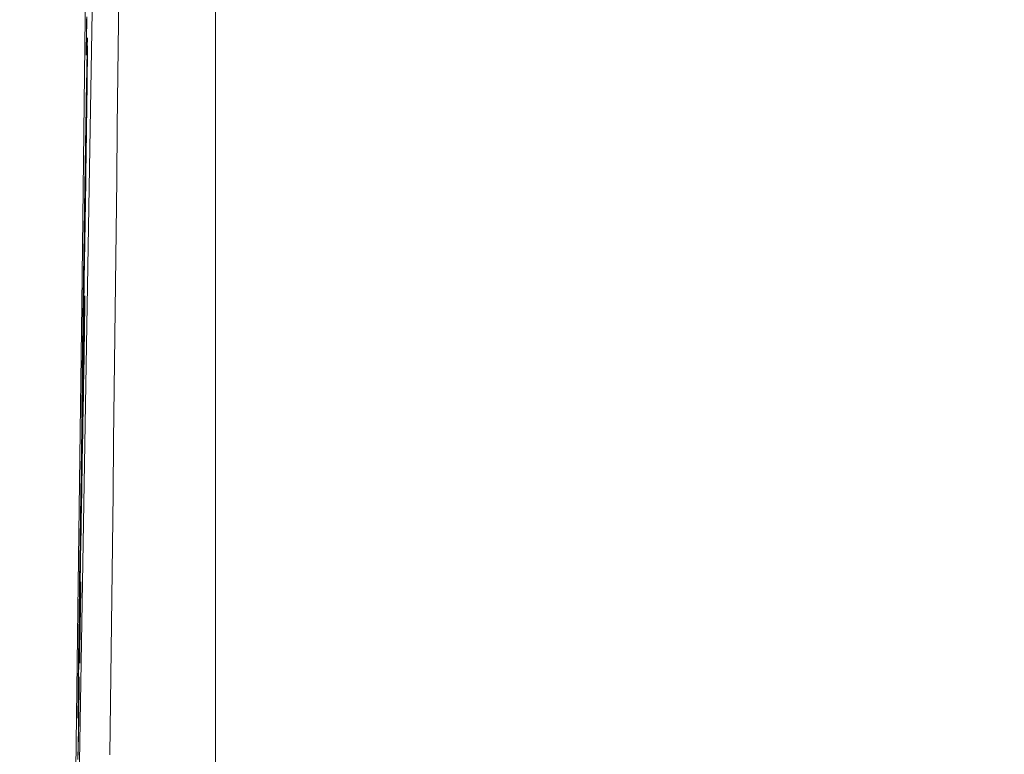
# Model space of a CAD drawing. Units: millimetres. Extents: x 61 to 584, y 28 to 838.
# Drawn here: x 525 to 532, y 400 to 406 of the extents above; entities that cross this region are included whole.
import ezdxf

# ---------------------------------------------------------------- set-up
doc = ezdxf.new("R2010")
doc.units = ezdxf.units.MM
doc.header["$LTSCALE"] = 12
doc.layers.add('1', color=7, linetype='Continuous')
doc.styles.add('dims', font='swiss.ttf')
doc.dimstyles.get("Standard").update_dxf_attribs({"dimtxt": 7.5, "dimasz": 7.5, "dimexe": 4.5, "dimexo": 6, "dimgap": 3.75, "dimtad": 1, "dimdec": 4, "dimzin": 0, "dimdsep": 46, "dimtxsty": 'dims', "dimcen": 0.09, "dimadec": 0, "dimazin": 0, "dimtfac": 1, "dimtdec": 4, "dimtofl": 0, "dimtmove": 0, "dimatfit": 3, "dimfxl": 0, "dimtolj": 1, "dimtzin": 0, "dimarcsym": 0})

# ---------------------------------------------------------------- blocks, each defined once
blk = doc.blocks.new('*D1')
at = {"color": 0, "lineweight": -2}
for p, q in [((472.6583, 544.619), (576.8659, 544.619)), ((572.3659, 537.119), (572.3659, 361.1005)), ((472.6583, 353.6005), (576.8659, 353.6005))]:
    blk.add_line(p, q, dxfattribs=at)
at = {"color": 0, "lineweight": 18}
for points in [[(571.1159, 537.119), (573.6159, 537.119), (572.3659, 544.619)], [(571.1159, 361.1005), (573.6159, 361.1005), (572.3659, 353.6005)]]:
    blk.add_solid(points, dxfattribs=at)
at = {"layer": 'Defpoints', "color": 0, "lineweight": 18}
for p in [(466.6583, 544.619), (466.6583, 353.6005), (572.3659, 353.6005)]:
    blk.add_point(p, dxfattribs=at)
at = {"color": 0, "lineweight": 18, "insert": (564.6648, 449.1098), "char_height": 7.5, "attachment_point": 5, "rotation": 90, "style": 'dims'}
blk.add_mtext('\\A1;%%c191.0', dxfattribs=at)

msp = doc.modelspace()

# ---------------------------------------------------------------- linework, layer by layer
at = {"layer": '1', "color": 7, "linetype": 'Continuous', "lineweight": 18}
for p, q in [((525.12666, 405.06916), (525.12202, 405.06916)), ((525.1103, 403.89064), (525.10914, 403.89064)), ((525.10878, 403.16624), (525.10716, 403.16624)), ((525.06524, 400.22443), (525.06396, 400.22443))]:
    msp.add_line(p, q, dxfattribs=at)
for points in [[(525.41765, 433.87821), (525.38713, 430.86756), (525.35659, 427.88028), (525.32606, 424.92313), (525.2958, 422.02594), (525.26579, 419.19164), (525.23599, 416.41957), (525.20636, 413.7094), (525.17684, 411.06107), (525.1474, 408.47482), (525.118, 405.9512), (525.0886, 403.49118), (525.05938, 401.11462), (525.03046, 398.83404), (525.00181, 396.64823), (524.97338, 394.55647), (524.94512, 392.55845), (524.917, 390.65433), (524.88897, 388.84471), (524.861, 387.13067)], [(525.06938, 399.77524), (525.07969, 400.39577), (525.08999, 401.0149), (525.10028, 401.63268), (525.11055, 402.24912), (525.12082, 402.86424), (525.13107, 403.47807), (525.14132, 404.09063), (525.15156, 404.70196), (525.1618, 405.3121), (525.17203, 405.92111), (525.18225, 406.52908), (525.19247, 407.13609), (525.2027, 407.74228), (525.21293, 408.34779), (525.22317, 408.95286), (525.23342, 409.5578), (525.24369, 410.16297), (525.254, 410.76892), (525.26435, 411.37667), (525.27478, 411.98757)], [(526.13002, 407.72281), (526.12991, 406.89055), (526.12981, 406.05829), (526.1297, 405.22603), (526.1296, 404.39376), (526.12949, 403.5615), (526.12938, 402.72924), (526.12928, 401.89697), (526.12917, 401.06471), (526.12907, 400.23245), (526.12896, 399.40018)], [(525.12355, 405.42898), (525.12404, 405.45608), (525.12453, 405.48317), (525.12502, 405.51026), (525.12551, 405.53736), (525.126, 405.56445), (525.12649, 405.59154), (525.12698, 405.61864), (525.12747, 405.64573), (525.12796, 405.67282), (525.12845, 405.69991), (525.12894, 405.72701)], [(525.12699, 405.71184), (525.12689, 405.70352), (525.12679, 405.6952), (525.12668, 405.68688), (525.12658, 405.67856), (525.12648, 405.67024), (525.12638, 405.66193), (525.12628, 405.65361), (525.12618, 405.64529), (525.12608, 405.63697), (525.12598, 405.62865), (525.12588, 405.62033), (525.12578, 405.61201), (525.12568, 405.60369), (525.12557, 405.59537), (525.12547, 405.58705), (525.12537, 405.57873), (525.12527, 405.57041), (525.12517, 405.56209), (525.12507, 405.55377), (525.12497, 405.54546), (525.12487, 405.53714), (525.12476, 405.52882), (525.12466, 405.5205), (525.12456, 405.51218), (525.12446, 405.50386), (525.12436, 405.49554), (525.12426, 405.48722), (525.12416, 405.4789), (525.12406, 405.47058), (525.12395, 405.46226), (525.12385, 405.45394), (525.12375, 405.44562), (525.12365, 405.4373), (525.12355, 405.42898)], [(525.134, 405.56468), (525.13371, 405.56164), (525.13334, 405.55255), (525.13288, 405.53742), (525.13234, 405.51627), (525.13171, 405.4892), (525.131, 405.45679), (525.13023, 405.41942), (525.1294, 405.37738), (525.1285, 405.33091), (525.12756, 405.2804), (525.12657, 405.22669), (525.12555, 405.17013), (525.1245, 405.11088), (525.12341, 405.04878), (525.12228, 404.98357), (525.12111, 404.91504), (525.1199, 404.84299), (525.11867, 404.76831), (525.11741, 404.69126), (525.11613, 404.61177), (525.11483, 404.52981), (525.11351, 404.44548), (525.11217, 404.35948), (525.11084, 404.27285), (525.10952, 404.18561), (525.1082, 404.09775), (525.10689, 404.00924), (525.10558, 403.92022), (525.10431, 403.8323), (525.10309, 403.74632), (525.10191, 403.66227), (525.10078, 403.58006), (525.09972, 403.50095), (525.09871, 403.42518), (525.09776, 403.35233), (525.09685, 403.28209), (525.09599, 403.2142), (525.09516, 403.14846), (525.09438, 403.08497), (525.09363, 403.02394), (525.09293, 402.96562), (525.09228, 402.91029), (525.09168, 402.85825), (525.09114, 402.80995), (525.09068, 402.76579), (525.09028, 402.72589), (525.08995, 402.69048), (525.08969, 402.65931), (525.0895, 402.63204), (525.08935, 402.60837)], [(525.10217, 403.32173), (525.10282, 403.35854), (525.10348, 403.39614), (525.10415, 403.43454), (525.10483, 403.47379), (525.10553, 403.51393), (525.10623, 403.55499), (525.10694, 403.59703), (525.10767, 403.6401), (525.10841, 403.68426), (525.10916, 403.72955), (525.10993, 403.77605), (525.11071, 403.82383), (525.1115, 403.87274), (525.1123, 403.92237), (525.11311, 403.9727), (525.11392, 404.02376), (525.11474, 404.07556), (525.11556, 404.12811), (525.11639, 404.18143), (525.11723, 404.23549), (525.11806, 404.28971), (525.11888, 404.34384), (525.11969, 404.39789), (525.1205, 404.45185), (525.1213, 404.50572), (525.12209, 404.55949), (525.12287, 404.61318), (525.12363, 404.66647), (525.12438, 404.71865), (525.1251, 404.76969), (525.12579, 404.81964), (525.12647, 404.86852), (525.12712, 404.91637), (525.12775, 404.9632), (525.12835, 405.00872), (525.12893, 405.05268), (525.12948, 405.09518), (525.13, 405.1363), (525.13051, 405.17614), (525.13098, 405.21472), (525.13144, 405.25196), (525.13187, 405.28778), (525.13227, 405.32208), (525.13264, 405.35448), (525.13297, 405.38475), (525.13327, 405.41287), (525.13353, 405.43878), (525.13376, 405.46243), (525.13395, 405.48378), (525.13409, 405.50276)], [(525.12688, 405.06681), (525.12691, 405.0635), (525.12692, 405.05865), (525.12691, 405.05226), (525.12687, 405.04432), (525.1268, 405.03481), (525.12672, 405.02374), (525.1266, 405.0111), (525.12647, 404.99703), (525.12631, 404.98167), (525.12613, 404.96506), (525.12593, 404.94725), (525.12571, 404.92829), (525.12548, 404.90821), (525.12522, 404.8871), (525.12495, 404.8652), (525.12467, 404.84259), (525.12438, 404.81931), (525.12407, 404.79536), (525.12375, 404.7707), (525.12342, 404.74529), (525.12307, 404.71907), (525.12271, 404.69198), (525.12233, 404.66402), (525.12193, 404.63546), (525.12153, 404.60638), (525.12111, 404.57676), (525.12068, 404.54659), (525.12024, 404.51585), (525.11979, 404.48455), (525.11933, 404.45306), (525.11886, 404.42161), (525.11839, 404.39018), (525.11791, 404.35878), (525.11744, 404.3274), (525.11695, 404.29606), (525.11647, 404.265), (525.11599, 404.23451), (525.11552, 404.20457), (525.11505, 404.17515), (525.11459, 404.14622), (525.11412, 404.11778), (525.11367, 404.08993), (525.11322, 404.06283), (525.11278, 404.03645), (525.11235, 404.01072), (525.11193, 403.9856), (525.11151, 403.96107), (525.1111, 403.93709), (525.1107, 403.91362), (525.1103, 403.89064)], [(525.12319, 404.9134), (525.12331, 404.91935), (525.12342, 404.92523), (525.12353, 404.93102), (525.12364, 404.93673), (525.12375, 404.94236), (525.12386, 404.94789), (525.12397, 404.95334), (525.12407, 404.9587), (525.12418, 404.96397), (525.12428, 404.96914), (525.12438, 404.97422), (525.12449, 404.9792), (525.12458, 404.98408), (525.12468, 404.98885), (525.12478, 404.99352), (525.12488, 404.99809), (525.12497, 405.00253), (525.12506, 405.00686), (525.12515, 405.01107), (525.12524, 405.01515), (525.12533, 405.01911), (525.12541, 405.02295), (525.12549, 405.02665), (525.12558, 405.03022), (525.12566, 405.03366), (525.12573, 405.03696), (525.12581, 405.04012), (525.12588, 405.04314), (525.12595, 405.04601), (525.12602, 405.04872), (525.12609, 405.05127), (525.12616, 405.05366), (525.12622, 405.05589), (525.12628, 405.05795), (525.12633, 405.05984), (525.12639, 405.06157), (525.12644, 405.06312), (525.12649, 405.0645), (525.12654, 405.06571), (525.12658, 405.06674), (525.12663, 405.06759), (525.12666, 405.06826), (525.1267, 405.06875), (525.12674, 405.06905), (525.12677, 405.06916), (525.12679, 405.06908), (525.12682, 405.06881), (525.12684, 405.06834), (525.12686, 405.06768), (525.12688, 405.06681)], [(525.1103, 403.89064), (525.11056, 403.9111), (525.11082, 403.93155), (525.11108, 403.95201), (525.11134, 403.97246), (525.1116, 403.99292), (525.11186, 404.01337), (525.11212, 404.03383), (525.11238, 404.05428), (525.11264, 404.07474), (525.1129, 404.09519), (525.11316, 404.11565), (525.11342, 404.1361), (525.11368, 404.15656), (525.11394, 404.17701), (525.1142, 404.19747), (525.11445, 404.21792), (525.11471, 404.23838), (525.11497, 404.25883), (525.11523, 404.27929), (525.11549, 404.29974), (525.11575, 404.3202), (525.11601, 404.34065), (525.11626, 404.36111), (525.11652, 404.38156), (525.11678, 404.40202), (525.11704, 404.42247), (525.1173, 404.44293), (525.11755, 404.46339), (525.11781, 404.48384), (525.11807, 404.5043), (525.11833, 404.52475), (525.11858, 404.54521), (525.11884, 404.56566), (525.1191, 404.58612), (525.11935, 404.60657), (525.11961, 404.62703), (525.11987, 404.64748), (525.12012, 404.66794), (525.12038, 404.68839), (525.12064, 404.70885), (525.12089, 404.7293), (525.12115, 404.74976), (525.1214, 404.77021), (525.12166, 404.79067), (525.12192, 404.81112), (525.12217, 404.83158), (525.12243, 404.85203), (525.12268, 404.87249), (525.12294, 404.89294), (525.12319, 404.9134)], [(525.09563, 402.96236), (525.09567, 402.9727), (525.09572, 402.98422), (525.0958, 402.99694), (525.09589, 403.01088), (525.09601, 403.02607), (525.09614, 403.04253), (525.09629, 403.06027), (525.09647, 403.07934), (525.09667, 403.09975), (525.09688, 403.12152), (525.09712, 403.1447), (525.09738, 403.16931), (525.09767, 403.19525), (525.09797, 403.22236), (525.09829, 403.25061), (525.09863, 403.27998), (525.09899, 403.31045), (525.09937, 403.34201), (525.09977, 403.37465), (525.10018, 403.40835), (525.10062, 403.44309), (525.10107, 403.47888), (525.10154, 403.51596), (525.10203, 403.55458), (525.10256, 403.59461), (525.1031, 403.63573), (525.10367, 403.67802), (525.10426, 403.72153), (525.10487, 403.76632), (525.10552, 403.81246), (525.10618, 403.85954), (525.10686, 403.90703), (525.10755, 403.95494), (525.10825, 404.00326), (525.10897, 404.05198), (525.1097, 404.1011), (525.11044, 404.15014), (525.11118, 404.19855), (525.11191, 404.24632), (525.11264, 404.29345), (525.11337, 404.33995), (525.1141, 404.38576), (525.11482, 404.43028), (525.11552, 404.47341), (525.11621, 404.51523), (525.11688, 404.5558), (525.11754, 404.59518), (525.11819, 404.63332), (525.11883, 404.67012), (525.11944, 404.70564)], [(525.11944, 404.70564), (525.11909, 404.67705), (525.11873, 404.64847), (525.11837, 404.61988), (525.11802, 404.59129), (525.11766, 404.5627), (525.1173, 404.53412), (525.11695, 404.50553), (525.11659, 404.47694), (525.11623, 404.44835), (525.11587, 404.41977), (525.11551, 404.39118), (525.11515, 404.36259), (525.1148, 404.334), (525.11444, 404.30542), (525.11408, 404.27683), (525.11372, 404.24824), (525.11336, 404.21965), (525.113, 404.19107), (525.11264, 404.16248), (525.11228, 404.13389), (525.11192, 404.1053), (525.11156, 404.07672), (525.1112, 404.04813), (525.11083, 404.01954), (525.11047, 403.99095), (525.11011, 403.96237), (525.10975, 403.93378), (525.10939, 403.90519), (525.10902, 403.8766), (525.10866, 403.84802), (525.1083, 403.81943), (525.10794, 403.79084), (525.10757, 403.76226), (525.10721, 403.73367), (525.10685, 403.70508), (525.10648, 403.67649), (525.10612, 403.64791), (525.10575, 403.61932), (525.10539, 403.59073), (525.10503, 403.56214), (525.10466, 403.53356), (525.1043, 403.50497), (525.10393, 403.47638), (525.10357, 403.44779), (525.1032, 403.41921), (525.10283, 403.39062), (525.10247, 403.36203), (525.1021, 403.33344), (525.10173, 403.30486), (525.10137, 403.27627)], [(525.11396, 403.55581), (525.1136, 403.53525), (525.11324, 403.51469), (525.11289, 403.49412), (525.11253, 403.47356), (525.11217, 403.453), (525.11181, 403.43243), (525.11145, 403.41187), (525.11109, 403.39131), (525.11073, 403.37075), (525.11037, 403.35018), (525.11001, 403.32962), (525.10965, 403.30906), (525.10929, 403.2885), (525.10893, 403.26793), (525.10857, 403.24737), (525.10821, 403.22681), (525.10785, 403.20624), (525.10749, 403.18568), (525.10713, 403.16512), (525.10678, 403.14456), (525.10642, 403.12399), (525.10606, 403.10343), (525.1057, 403.08287), (525.10534, 403.06231), (525.10498, 403.04174), (525.10462, 403.02118), (525.10426, 403.00062), (525.1039, 402.98005), (525.10354, 402.95949), (525.10318, 402.93893), (525.10282, 402.91837), (525.10246, 402.8978), (525.1021, 402.87724), (525.10175, 402.85668), (525.10139, 402.83611), (525.10103, 402.81555), (525.10067, 402.79499), (525.10031, 402.77443), (525.09995, 402.75386), (525.09959, 402.7333), (525.09923, 402.71274), (525.09887, 402.69218), (525.09851, 402.67161), (525.09815, 402.65105), (525.09779, 402.63049), (525.09744, 402.60992), (525.09708, 402.58936), (525.09672, 402.5688), (525.09636, 402.54824), (525.096, 402.52767)], [(525.10878, 403.16624), (525.10888, 403.17403), (525.10899, 403.18182), (525.10909, 403.18962), (525.10919, 403.19741), (525.1093, 403.2052), (525.1094, 403.21299), (525.10951, 403.22078), (525.10961, 403.22857), (525.10972, 403.23636), (525.10982, 403.24416), (525.10992, 403.25195), (525.11003, 403.25974), (525.11013, 403.26753), (525.11023, 403.27532), (525.11034, 403.28311), (525.11044, 403.2909), (525.11055, 403.2987), (525.11065, 403.30649), (525.11075, 403.31428), (525.11086, 403.32207), (525.11096, 403.32986), (525.11107, 403.33765), (525.11117, 403.34544), (525.11127, 403.35324), (525.11138, 403.36103), (525.11148, 403.36882), (525.11158, 403.37661), (525.11169, 403.3844), (525.11179, 403.39219), (525.1119, 403.39998), (525.112, 403.40778), (525.1121, 403.41557), (525.11221, 403.42336), (525.11231, 403.43115), (525.11241, 403.43894), (525.11252, 403.44673), (525.11262, 403.45452), (525.11272, 403.46231), (525.11283, 403.47011), (525.11293, 403.4779), (525.11303, 403.48569), (525.11314, 403.49348), (525.11324, 403.50127), (525.11334, 403.50906), (525.11345, 403.51685), (525.11355, 403.52465), (525.11365, 403.53244), (525.11376, 403.54023), (525.11386, 403.54802), (525.11396, 403.55581)], [(525.10723, 403.4557), (525.10699, 403.4529), (525.10665, 403.44429), (525.10622, 403.42963), (525.1057, 403.40876), (525.1051, 403.38205), (525.10442, 403.34971), (525.10366, 403.31191), (525.10282, 403.26881), (525.10192, 403.22069), (525.10096, 403.16856), (525.09996, 403.11285), (525.09891, 403.05384), (525.09783, 402.99189), (525.09671, 402.92727), (525.09556, 402.85973), (525.09437, 402.78936), (525.09316, 402.71664), (525.09191, 402.64147), (525.09064, 402.56369), (525.08934, 402.48312), (525.08801, 402.39967), (525.08667, 402.31477), (525.08534, 402.22892), (525.084, 402.14212), (525.08266, 402.05438), (525.08132, 401.96568), (525.08, 401.87684), (525.07871, 401.78947), (525.07746, 401.70363), (525.07625, 401.6193), (525.07507, 401.53648), (525.07395, 401.4563), (525.07289, 401.37932), (525.07188, 401.30532), (525.07092, 401.23412), (525.07002, 401.16571), (525.06917, 401.10041), (525.06834, 401.03664), (525.06751, 400.97288), (525.06668, 400.90911), (525.06585, 400.84534), (525.06502, 400.78158), (525.06419, 400.71781), (525.06335, 400.65404), (525.06252, 400.59028), (525.06168, 400.52651), (525.06084, 400.46274), (525.06, 400.39898), (525.05916, 400.33521), (525.05832, 400.27145)], [(525.096, 402.52767), (525.09641, 402.55634), (525.09681, 402.58477), (525.09721, 402.61296), (525.09761, 402.6409), (525.098, 402.66858), (525.09839, 402.696), (525.09877, 402.72315), (525.09914, 402.75002), (525.09951, 402.77661), (525.09988, 402.8029), (525.10024, 402.82888), (525.10059, 402.85455), (525.10094, 402.87989), (525.10128, 402.9049), (525.10161, 402.92955), (525.10194, 402.95385), (525.10226, 402.97777), (525.10257, 403.00129), (525.10287, 403.02442), (525.10317, 403.04713), (525.10346, 403.0694), (525.10374, 403.09119), (525.10401, 403.1125), (525.10428, 403.13332), (525.10453, 403.15362), (525.10478, 403.17341), (525.10502, 403.19267), (525.10524, 403.21139), (525.10546, 403.22955), (525.10567, 403.24715), (525.10587, 403.26416), (525.10606, 403.28058), (525.10624, 403.29639), (525.1064, 403.31158), (525.10656, 403.3261), (525.1067, 403.3399), (525.10684, 403.3529), (525.10696, 403.36512), (525.10706, 403.37656), (525.10716, 403.38721), (525.10724, 403.39709), (525.10731, 403.40619), (525.10736, 403.41452), (525.10741, 403.42207), (525.10744, 403.42885), (525.10746, 403.43487), (525.10747, 403.44012), (525.10747, 403.4446), (525.10745, 403.44832), (525.10742, 403.45128)], [(525.10137, 403.27627), (525.10138, 403.27718), (525.1014, 403.27809), (525.10142, 403.279), (525.10143, 403.27991), (525.10145, 403.28081), (525.10146, 403.28172), (525.10148, 403.28263), (525.1015, 403.28354), (525.10151, 403.28445), (525.10153, 403.28536), (525.10155, 403.28627), (525.10156, 403.28718), (525.10158, 403.28809), (525.10159, 403.289), (525.10161, 403.28991), (525.10163, 403.29082), (525.10164, 403.29173), (525.10166, 403.29263), (525.10167, 403.29354), (525.10169, 403.29445), (525.10171, 403.29536), (525.10172, 403.29627), (525.10174, 403.29718), (525.10175, 403.29809), (525.10177, 403.299), (525.10179, 403.29991), (525.1018, 403.30082), (525.10182, 403.30173), (525.10184, 403.30264), (525.10185, 403.30354), (525.10187, 403.30445), (525.10188, 403.30536), (525.1019, 403.30627), (525.10192, 403.30718), (525.10193, 403.30809), (525.10195, 403.309), (525.10196, 403.30991), (525.10198, 403.31082), (525.102, 403.31173), (525.10201, 403.31264), (525.10203, 403.31355), (525.10205, 403.31445), (525.10206, 403.31536), (525.10208, 403.31627), (525.10209, 403.31718), (525.10211, 403.31809), (525.10213, 403.319), (525.10214, 403.31991), (525.10216, 403.32082), (525.10217, 403.32173)], [(525.05832, 400.27145), (525.05933, 400.32934), (525.06034, 400.38724), (525.06135, 400.44513), (525.06235, 400.50303), (525.06336, 400.56093), (525.06437, 400.61882), (525.06538, 400.67672), (525.06639, 400.73461), (525.06739, 400.79251), (525.0684, 400.85041), (525.06941, 400.9083), (525.07042, 400.9662), (525.07143, 401.02409), (525.07243, 401.08199), (525.07344, 401.13988), (525.07445, 401.19778), (525.07546, 401.25568), (525.07647, 401.31357), (525.07748, 401.37147), (525.07848, 401.42936), (525.07949, 401.48726), (525.0805, 401.54516), (525.08151, 401.60305), (525.08252, 401.66095), (525.08353, 401.71884), (525.08454, 401.77674), (525.08555, 401.83464), (525.08656, 401.89253), (525.08757, 401.95043), (525.08858, 402.00832), (525.08959, 402.06622), (525.09059, 402.12412), (525.0916, 402.18201), (525.09261, 402.23991), (525.09362, 402.2978), (525.09463, 402.3557), (525.09564, 402.4136), (525.09665, 402.47149), (525.09766, 402.52939), (525.09867, 402.58728), (525.09968, 402.64518), (525.10069, 402.70307), (525.1017, 402.76097), (525.10271, 402.81887), (525.10372, 402.87676), (525.10474, 402.93466), (525.10575, 402.99255), (525.10676, 403.05045), (525.10777, 403.10835), (525.10878, 403.16624)], [(525.08935, 402.60837), (525.08948, 402.61545), (525.08961, 402.62253), (525.08973, 402.62961), (525.08986, 402.63669), (525.08998, 402.64377), (525.09011, 402.65085), (525.09023, 402.65793), (525.09036, 402.66501), (525.09048, 402.67209), (525.09061, 402.67917), (525.09073, 402.68625), (525.09086, 402.69333), (525.09099, 402.70041), (525.09111, 402.70749), (525.09124, 402.71457), (525.09136, 402.72165), (525.09149, 402.72873), (525.09161, 402.73581), (525.09174, 402.74289), (525.09186, 402.74997), (525.09199, 402.75705), (525.09211, 402.76413), (525.09224, 402.77121), (525.09237, 402.77829), (525.09249, 402.78536), (525.09262, 402.79244), (525.09274, 402.79952), (525.09287, 402.8066), (525.09299, 402.81368), (525.09312, 402.82076), (525.09324, 402.82784), (525.09337, 402.83492), (525.09349, 402.842), (525.09362, 402.84908), (525.09375, 402.85616), (525.09387, 402.86324), (525.094, 402.87032), (525.09412, 402.8774), (525.09425, 402.88448), (525.09437, 402.89156), (525.0945, 402.89864), (525.09462, 402.90572), (525.09475, 402.9128), (525.09488, 402.91988), (525.095, 402.92696), (525.09513, 402.93404), (525.09525, 402.94112), (525.09538, 402.9482), (525.0955, 402.95528), (525.09563, 402.96236)], [(525.07824, 401.67711), (525.07871, 401.7108), (525.07921, 401.74515), (525.07971, 401.78011), (525.08023, 401.81565), (525.08077, 401.85172), (525.08131, 401.8883), (525.08186, 401.92499), (525.08241, 401.96158), (525.08297, 401.99806), (525.08353, 402.03444), (525.08409, 402.0707), (525.08465, 402.10678), (525.08521, 402.14229), (525.08576, 402.17712), (525.0863, 402.21131), (525.08684, 402.24489), (525.08738, 402.27788), (525.08791, 402.31032), (525.08843, 402.34216), (525.08895, 402.37318), (525.08945, 402.40338), (525.08994, 402.43281), (525.09043, 402.46153), (525.09091, 402.48958), (525.09138, 402.51699), (525.09184, 402.54382), (525.09229, 402.57009), (525.09274, 402.59584), (525.09318, 402.62108), (525.09362, 402.64575), (525.09405, 402.66971), (525.09446, 402.69289), (525.09487, 402.71527), (525.09526, 402.73681), (525.09564, 402.75747), (525.09601, 402.77722), (525.09636, 402.796), (525.09671, 402.81379), (525.09703, 402.83051), (525.09734, 402.84614), (525.09764, 402.86059), (525.09792, 402.87377), (525.09818, 402.88551), (525.09841, 402.89576), (525.09863, 402.90449), (525.09882, 402.91169), (525.09899, 402.91733), (525.09913, 402.9214), (525.09925, 402.92388), (525.09935, 402.92473)], [(525.09929, 402.88328), (525.09923, 402.87672), (525.09917, 402.86973), (525.09909, 402.86232), (525.09902, 402.85449), (525.09893, 402.84624), (525.09884, 402.8376), (525.09874, 402.82856), (525.09863, 402.81913), (525.09852, 402.80932), (525.0984, 402.79913), (525.09828, 402.78858), (525.09815, 402.77766), (525.09801, 402.76639), (525.09787, 402.75479), (525.09772, 402.74289), (525.09757, 402.73074), (525.09741, 402.71834), (525.09725, 402.7057), (525.09709, 402.69283), (525.09692, 402.67973), (525.09675, 402.66641), (525.09657, 402.65288), (525.09639, 402.63912), (525.09621, 402.62514), (525.09602, 402.61092), (525.09583, 402.59644), (525.09563, 402.58173), (525.09543, 402.56677), (525.09523, 402.55157), (525.09502, 402.53612), (525.0948, 402.52042), (525.09458, 402.50448), (525.09436, 402.48833), (525.09413, 402.472), (525.0939, 402.45552), (525.09367, 402.4389), (525.09344, 402.42213), (525.0932, 402.40523), (525.09296, 402.38819), (525.09272, 402.371), (525.09247, 402.35368), (525.09222, 402.33623), (525.09197, 402.31864), (525.09172, 402.30092), (525.09146, 402.28308), (525.0912, 402.2651), (525.09094, 402.247), (525.09067, 402.22877), (525.09041, 402.21043), (525.09014, 402.19195)], [(525.09014, 402.19195), (525.08972, 402.1678), (525.0893, 402.14365), (525.08887, 402.1195), (525.08845, 402.09534), (525.08803, 402.07119), (525.08761, 402.04704), (525.08719, 402.02288), (525.08677, 401.99873), (525.08635, 401.97458), (525.08592, 401.95042), (525.0855, 401.92627), (525.08508, 401.90212), (525.08466, 401.87796), (525.08424, 401.85381), (525.08382, 401.82966), (525.0834, 401.8055), (525.08297, 401.78135), (525.08255, 401.7572), (525.08213, 401.73305), (525.08171, 401.70889), (525.08129, 401.68474), (525.08087, 401.66059), (525.08045, 401.63643), (525.08002, 401.61228), (525.0796, 401.58813), (525.07918, 401.56397), (525.07876, 401.53982), (525.07834, 401.51567), (525.07792, 401.49151), (525.0775, 401.46736), (525.07708, 401.44321), (525.07666, 401.41906), (525.07623, 401.3949), (525.07581, 401.37075), (525.07539, 401.3466), (525.07497, 401.32244), (525.07455, 401.29829), (525.07413, 401.27414), (525.07371, 401.24998), (525.07329, 401.22583), (525.07287, 401.20168), (525.07244, 401.17752), (525.07202, 401.15337), (525.0716, 401.12922), (525.07118, 401.10507), (525.07076, 401.08091), (525.07034, 401.05676), (525.06992, 401.03261), (525.0695, 401.00845), (525.06908, 400.9843)], [(525.073, 401.28446), (525.07309, 401.29171), (525.07319, 401.29898), (525.07328, 401.30626), (525.07338, 401.31355), (525.07347, 401.32086), (525.07357, 401.32818), (525.07366, 401.33551), (525.07376, 401.34286), (525.07385, 401.35023), (525.07395, 401.35761), (525.07405, 401.36501), (525.07415, 401.37243), (525.07424, 401.37986), (525.07434, 401.38732), (525.07444, 401.39479), (525.07454, 401.40228), (525.07464, 401.40979), (525.07473, 401.41732), (525.07483, 401.42488), (525.07493, 401.43245), (525.07503, 401.44005), (525.07513, 401.44767), (525.07524, 401.45532), (525.07534, 401.46299), (525.07544, 401.47069), (525.07554, 401.47842), (525.07564, 401.48617), (525.07575, 401.49395), (525.07585, 401.50177), (525.07596, 401.50962), (525.07606, 401.5175), (525.07617, 401.52543), (525.07627, 401.53339), (525.07638, 401.54139), (525.07649, 401.54943), (525.0766, 401.55752), (525.07671, 401.56564), (525.07682, 401.57381), (525.07693, 401.58203), (525.07704, 401.5903), (525.07715, 401.59862), (525.07727, 401.60701), (525.07738, 401.61546), (525.0775, 401.62399), (525.07762, 401.63259), (525.07774, 401.64127), (525.07786, 401.65005), (525.07798, 401.65894), (525.07811, 401.66796), (525.07824, 401.67711)], [(525.08308, 401.33217), (525.08302, 401.33089), (525.08295, 401.32853), (525.08286, 401.32505), (525.08276, 401.32039), (525.08263, 401.31449), (525.08249, 401.30729), (525.08232, 401.29891), (525.08215, 401.28936), (525.08195, 401.27865), (525.08174, 401.26679), (525.08151, 401.25378), (525.08127, 401.2398), (525.08101, 401.22504), (525.08075, 401.20955), (525.08048, 401.19329), (525.08019, 401.17622), (525.0799, 401.15853), (525.07961, 401.14038), (525.0793, 401.12177), (525.079, 401.10272), (525.07869, 401.0832), (525.07837, 401.06335), (525.07806, 401.04342), (525.07775, 401.02348), (525.07744, 401.00351), (525.07713, 400.98351), (525.07683, 400.9636), (525.07653, 400.94394), (525.07624, 400.92465), (525.07595, 400.90573), (525.07568, 400.88719), (525.07541, 400.86904), (525.07515, 400.85139), (525.07491, 400.83455), (525.07468, 400.8186), (525.07447, 400.8035), (525.07427, 400.78922), (525.07409, 400.77572), (525.07392, 400.76307), (525.07376, 400.75143), (525.07363, 400.74082), (525.07351, 400.73128), (525.07341, 400.72288), (525.07333, 400.71573), (525.07327, 400.7099), (525.07323, 400.70536), (525.07322, 400.70207), (525.07322, 400.69999), (525.07324, 400.69909), (525.07327, 400.69932)], [(525.06908, 400.9843), (525.06915, 400.9903), (525.06923, 400.99631), (525.06931, 401.00231), (525.06939, 401.00831), (525.06947, 401.01432), (525.06955, 401.02032), (525.06963, 401.02632), (525.06971, 401.03233), (525.06978, 401.03833), (525.06986, 401.04433), (525.06994, 401.05034), (525.07002, 401.05634), (525.0701, 401.06234), (525.07018, 401.06834), (525.07025, 401.07435), (525.07033, 401.08035), (525.07041, 401.08635), (525.07049, 401.09236), (525.07057, 401.09836), (525.07065, 401.10436), (525.07073, 401.11037), (525.0708, 401.11637), (525.07088, 401.12237), (525.07096, 401.12838), (525.07104, 401.13438), (525.07112, 401.14038), (525.0712, 401.14639), (525.07127, 401.15239), (525.07135, 401.15839), (525.07143, 401.1644), (525.07151, 401.1704), (525.07159, 401.1764), (525.07167, 401.18241), (525.07174, 401.18841), (525.07182, 401.19441), (525.0719, 401.20042), (525.07198, 401.20642), (525.07206, 401.21242), (525.07214, 401.21842), (525.07221, 401.22443), (525.07229, 401.23043), (525.07237, 401.23643), (525.07245, 401.24244), (525.07253, 401.24844), (525.07261, 401.25444), (525.07268, 401.26045), (525.07276, 401.26645), (525.07284, 401.27245), (525.07292, 401.27846), (525.073, 401.28446)], [(525.07026, 400.59164), (525.06957, 400.55155), (525.06888, 400.51145), (525.0682, 400.47135), (525.06751, 400.43126), (525.06682, 400.39116), (525.06613, 400.35107), (525.06545, 400.31097), (525.06476, 400.27088), (525.06407, 400.23078), (525.06338, 400.19068), (525.0627, 400.15059), (525.06201, 400.11049), (525.06132, 400.0704), (525.06063, 400.0303), (525.05995, 399.99021), (525.05926, 399.95011)], [(525.06524, 400.22443), (525.06534, 400.23177), (525.06544, 400.23912), (525.06554, 400.24646), (525.06564, 400.25381), (525.06574, 400.26115), (525.06584, 400.2685), (525.06595, 400.27584), (525.06605, 400.28318), (525.06615, 400.29053), (525.06625, 400.29787), (525.06635, 400.30522), (525.06645, 400.31256), (525.06655, 400.3199), (525.06665, 400.32725), (525.06675, 400.33459), (525.06685, 400.34194), (525.06695, 400.34928), (525.06705, 400.35663), (525.06715, 400.36397), (525.06725, 400.37131), (525.06735, 400.37866), (525.06745, 400.386), (525.06755, 400.39335), (525.06765, 400.40069), (525.06775, 400.40804), (525.06786, 400.41538), (525.06796, 400.42272), (525.06806, 400.43007), (525.06816, 400.43741), (525.06826, 400.44476), (525.06836, 400.4521), (525.06846, 400.45945), (525.06856, 400.46679), (525.06866, 400.47413), (525.06876, 400.48148), (525.06886, 400.48882), (525.06896, 400.49617), (525.06906, 400.50351), (525.06916, 400.51086), (525.06926, 400.5182), (525.06936, 400.52554), (525.06946, 400.53289), (525.06956, 400.54023), (525.06966, 400.54758), (525.06976, 400.55492), (525.06986, 400.56227), (525.06996, 400.56961), (525.07006, 400.57695), (525.07016, 400.5843), (525.07026, 400.59164)], [(525.06112, 399.98386), (525.06181, 400.02395), (525.06249, 400.06405), (525.06318, 400.10414), (525.06387, 400.14424), (525.06455, 400.18433), (525.06524, 400.22443)]]:
    msp.add_lwpolyline(points, dxfattribs=at)
at = {"layer": '1', "color": 7, "linetype": 'Continuous', "lineweight": 13}
msp.add_lwpolyline([(525.39973, 407.72291), (525.39485, 407.31564), (525.39, 406.90837), (525.38516, 406.5011), (525.38033, 406.09383), (525.37551, 405.68655), (525.3707, 405.27928), (525.36591, 404.87201), (525.36112, 404.46474), (525.35634, 404.05747), (525.35157, 403.65019), (525.34681, 403.24292), (525.34204, 402.83565), (525.33728, 402.42837), (525.33253, 402.0211), (525.32778, 401.61383), (525.32303, 401.20655), (525.31828, 400.79928), (525.31354, 400.39201), (525.3088, 399.98473)], dxfattribs=at)

# ---------------------------------------------------------------- dimensions: what is measured, and where the dimension line sits
at = {"lineweight": 18}
dim = msp.add_linear_dim(base=(572.36595, 353.60049), p1=(466.65833, 544.61903), p2=(466.65833, 353.60049), angle=90, text='%%c191.0', dimstyle='Standard', dxfattribs=at)
dim.commit()
dim.dimension.update_dxf_attribs({"geometry": '*D1', "text_midpoint": (564.66483, 449.10976)})

doc.saveas('drawing.dxf')
